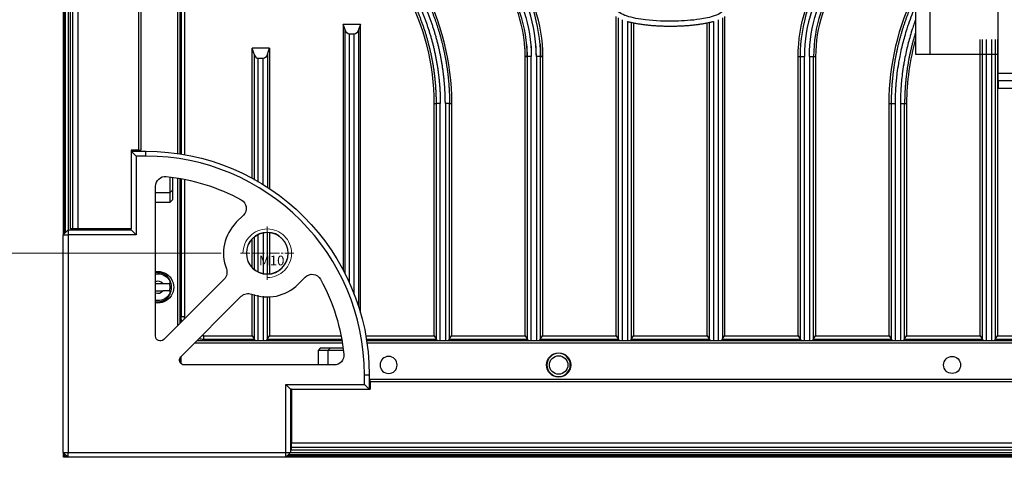
# Model space of a CAD drawing. Units: millimetres. Extents: x -2782 to 5853, y -18216 to -15058.
# Drawn here: x 4699 to 4902, y -17606 to -17516 of the extents above; entities that cross this region are included whole.
import ezdxf

# ---------------------------------------------------------------- set-up
doc = ezdxf.new("R2010")
doc.units = ezdxf.units.MM
doc.header["$PDMODE"] = 3
doc.header["$PDSIZE"] = 8
doc.linetypes.add('CENTER', pattern=[0.6, 0.375, -0.075, 0.075, -0.075])
doc.linetypes.add('HIDDEN', pattern=[9.525, 6.35, -3.175])
doc.layers.get('Defpoints').update_dxf_attribs({"linetype": 'CONTINUOUS'})
for name, color, linetype, true_color in [('12', 7, 'CONTINUOUS', 0xffffff), ('5', 7, 'CONTINUOUS', 0xffffff), ('6', 7, 'CONTINUOUS', 0xffffff), ('61', 7, 'CONTINUOUS', 0xffffff)]:
    doc.layers.add(name, color=color, linetype=linetype, true_color=true_color)
doc.layers.add('dim', color=82, linetype='CONTINUOUS', lineweight=9)
doc.layers.add('screw', color=33, linetype='CONTINUOUS', lineweight=13)
doc.styles.add('ROMANC', font='romanc.shx', dxfattribs={"bigfont": 'gbcbig.shx'})
doc.styles.add('TXT', font='txt.shx', dxfattribs={"bigfont": 'gbcbig.shx'})
doc.dimstyles.new('YanXiu', dxfattribs={"dimtxt": 2.5, "dimasz": 2.2, "dimexe": 0.66, "dimexo": 0.66, "dimgap": 0.66, "dimtad": 0, "dimdsep": 46, "dimtxsty": 'ROMANC', "dimcen": 0, "dimclrd": 256, "dimclre": 131, "dimclrt": 42, "dimazin": 2, "dimtfac": 1, "dimtofl": 0, "dimtmove": 0, "dimatfit": 3, "dimfxl": 1, "dimlwd": 5, "dimlwe": 5, "dimarcsym": 0})

# ---------------------------------------------------------------- blocks, each defined once
blk = doc.blocks.new('screw_m10_k')
at = {"layer": 'screw', "color": 1, "linetype": 'CENTER', "ltscale": 5.08}
for p, q in [((0, -5.5), (0, 5.5)), ((-5.5, 0), (5.5, 0))]:
    blk.add_line(p, q, dxfattribs=at)
at = {"layer": 'screw', "color": 33}
blk.add_circle((0, 0), 4.25, dxfattribs=at)
at = {"layer": 'screw', "color": 92, "linetype": 'HIDDEN', "ltscale": 5.08}
blk.add_arc((0, 0), 5, 270, 180, dxfattribs=at)
at = {"layer": 'screw', "color": 6, "style": 'TXT'}
blk.add_text('M10', height=2, dxfattribs=at).set_placement((-1.7, -2.5))
blk = doc.blocks.new('*D198')
at = {"layer": 'Defpoints', "color": 0}
for p in [(4744.9, -16647.66), (4602.37, -17563.66), (4744.9, -17563.66)]:
    blk.add_point(p, dxfattribs=at)
at = {"layer": 'dim', "color": 131, "lineweight": 5}
for p, q in [((4740.9, -16647.66), (4598.37, -16647.66)), ((4740.9, -17563.66), (4598.37, -17563.66))]:
    blk.add_line(p, q, dxfattribs=at)
at = {"layer": 'dim', "lineweight": 5}
for p, q in [((4602.37, -16663.66), (4602.37, -17077.38)), ((4602.37, -17547.66), (4602.37, -17133.95))]:
    blk.add_line(p, q, dxfattribs=at)
at = {"layer": 'dim'}
for points in [[(4599.7, -16663.66), (4605.03, -16663.66), (4602.37, -16647.66)], [(4599.7, -17547.66), (4605.03, -17547.66), (4602.37, -17563.66)]]:
    blk.add_solid(points, dxfattribs=at)
at = {"layer": 'dim', "color": 42, "insert": (4602.37, -17105.66), "char_height": 20, "attachment_point": 5, "rotation": 90, "style": 'ROMANC'}
blk.add_mtext('916', dxfattribs=at)

msp = doc.modelspace()

# ---------------------------------------------------------------- linework, layer by layer
at = {"layer": '12', "color": 27}
for p, q in [((4708.451, -17559.812), (4708.451, -17355.714)), ((4708.647, -17559.617), (4708.647, -17355.91)), ((4732.664, -17384.601), (4732.664, -17543.24)), ((4733.372, -17384.601), (4733.372, -17543.357)), ((4766.027, -17516.488), (4769.604, -17516.488)), ((4766.431, -17517.7), (4766.027, -17516.488)), ((4766.027, -17516.488), (4766.027, -17567.088)), ((4769.604, -17516.488), (4769.2, -17517.7)), ((4769.604, -17575.933), (4769.604, -17516.488)), ((4822.243, -17580.693), (4822.243, -17514.916)), ((4825.82, -17516.247), (4825.82, -17580.693)), ((4840.982, -17580.693), (4840.982, -17516.247)), ((4844.559, -17514.916), (4844.559, -17580.693)), ((4768.334, -17518.566), (4767.297, -17518.566)), ((4897.198, -17580.693), (4897.198, -17519.664)), ((4900.775, -17519.664), (4900.775, -17580.693)), ((4750.865, -17521.488), (4747.288, -17521.488)), ((4747.692, -17522.7), (4747.288, -17521.488)), ((4747.288, -17548.205), (4747.288, -17521.488)), ((4750.462, -17522.7), (4750.865, -17521.488)), ((4750.865, -17521.488), (4750.865, -17550.355)), ((4749.596, -17523.566), (4748.558, -17523.566)), ((4803.504, -17580.693), (4803.504, -17523.178)), ((4807.082, -17523.178), (4807.082, -17580.693)), ((4859.72, -17580.693), (4859.72, -17523.178)), ((4863.298, -17523.178), (4863.298, -17580.693)), ((4784.766, -17580.693), (4784.766, -17532.824)), ((4788.343, -17532.824), (4788.343, -17580.693)), ((4878.459, -17580.693), (4878.459, -17532.824)), ((4882.036, -17532.824), (4882.036, -17580.693)), ((4732.664, -17548.31), (4732.664, -17576.727)), ((4733.372, -17548.445), (4733.372, -17576.727)), ((4747.288, -17566.63), (4747.288, -17560.697)), ((4750.865, -17559.389), (4750.865, -17567.938)), ((4727.401, -17569.914), (4728.901, -17569.914)), ((4727.401, -17571.414), (4728.901, -17571.414)), ((4747.288, -17580.693), (4747.288, -17572.108)), ((4750.865, -17572.652), (4750.865, -17580.693)), ((4737.338, -17580.693), (4747.288, -17580.693)), ((4747.288, -17580.693), (4747.692, -17581.281)), ((4765.752, -17581.4), (4750.359, -17581.4)), ((4750.461, -17581.281), (4750.865, -17580.693)), ((4750.865, -17580.693), (4765.619, -17580.693)), ((4770.705, -17580.693), (4784.766, -17580.693)), ((4785.271, -17581.4), (4770.824, -17581.4)), ((4784.766, -17580.693), (4785.17, -17581.281)), ((4804.01, -17581.4), (4787.837, -17581.4)), ((4787.939, -17581.281), (4788.343, -17580.693)), ((4788.343, -17580.693), (4803.504, -17580.693)), ((4803.504, -17580.693), (4803.908, -17581.281)), ((4822.749, -17581.4), (4806.575, -17581.4)), ((4806.677, -17581.281), (4807.082, -17580.693)), ((4807.082, -17580.693), (4822.243, -17580.693)), ((4822.243, -17580.693), (4822.647, -17581.281)), ((4841.488, -17581.4), (4825.314, -17581.4)), ((4825.416, -17581.281), (4825.82, -17580.693)), ((4825.82, -17580.693), (4840.982, -17580.693)), ((4840.982, -17580.693), (4841.386, -17581.281)), ((4860.227, -17581.4), (4844.053, -17581.4)), ((4844.155, -17581.281), (4844.559, -17580.693)), ((4844.559, -17580.693), (4859.72, -17580.693)), ((4859.72, -17580.693), (4860.125, -17581.281)), ((4878.965, -17581.4), (4862.792, -17581.4)), ((4862.894, -17581.281), (4863.298, -17580.693)), ((4863.298, -17580.693), (4878.459, -17580.693)), ((4878.459, -17580.693), (4878.863, -17581.281)), ((4897.704, -17581.4), (4881.531, -17581.4)), ((4881.632, -17581.281), (4882.036, -17580.693)), ((4882.036, -17580.693), (4897.198, -17580.693)), ((4897.198, -17580.693), (4897.602, -17581.281)), ((4916.443, -17581.4), (4900.269, -17581.4)), ((4900.371, -17581.281), (4900.775, -17580.693)), ((4900.775, -17580.693), (4915.937, -17580.693)), ((4708.451, -17605.614), (4708.451, -17604.712)), ((4708.451, -17605.614), (4708.647, -17605.418)), ((4709.353, -17605.614), (4708.451, -17605.614)), ((4708.647, -17605.418), (4708.647, -17604.907)), ((4709.158, -17605.418), (4708.647, -17605.418)), ((4958.351, -17605.614), (4754.253, -17605.614)), ((4958.155, -17605.418), (4754.448, -17605.418))]:
    msp.add_line(p, q, dxfattribs=at)
for centre, radius, start, end in [((4775.293, -17523.178), 28.615, 360, 36.19066), ((4775.293, -17523.178), 30.518, 360, 36.19066), ((4775.293, -17523.178), 31.384, 360, 36.19066), ((4891.509, -17523.178), 31.384, 143.80934, 180), ((4891.509, -17523.178), 30.518, 143.80934, 180), ((4891.509, -17523.178), 28.615, 143.80934, 180), ((4775.293, -17523.178), 28.21, 0, 36.19066), ((4891.509, -17523.178), 28.21, 143.80934, 180), ((4736.554, -17532.824), 48.211, 0, 28.30628), ((4930.248, -17532.824), 48.211, 164.01624, 180), ((4775.293, -17523.178), 28.21, 0, 5.11306), ((4775.293, -17523.178), 30.518, 0, 4.72571), ((4727.901, -17570.664), 1.25, 36.8699, 113.57813), ((4727.901, -17570.664), 2.5, 0, 17.4576), ((4727.901, -17570.664), 2.5, 342.5424, 0), ((4727.901, -17570.664), 1.25, 246.42187, 323.1301), ((4810.401, -17586.664), 2.4, 0, 180), ((4810.401, -17586.664), 2.4, 180, 0)]:
    msp.add_arc(centre, radius, start, end, dxfattribs=at)
at = {"layer": '12', "color": 27, "extrusion": (-6.12303e-17, 6.12303e-17, -1)}
for radius in [29.481, 31.788]:
    msp.add_arc((-4775.293, -17523.178), radius, 143.80934, 180, dxfattribs=at)
at = {"layer": '12', "color": 27, "extrusion": (6.12303e-17, 6.12303e-17, -1)}
for centre, radius, start, end in [((-4891.509, -17523.178), 31.788, 0, 36.19066), ((-4891.509, -17523.178), 29.481, 360, 36.19066), ((-4736.554, -17532.824), 51.788, 151.69372, 180), ((-4930.248, -17532.824), 51.788, 0, 26.49998), ((-4775.293, -17523.178), 31.788, 175.46316, 180), ((-4810.401, -17586.664), 1.9, 0, 180)]:
    msp.add_arc(centre, radius, start, end, dxfattribs=at)
at = {"layer": '12', "color": 27, "extrusion": (0, 0, -1)}
for centre, radius, start, end in [((-4775.293, -17523.178), 28.615, 174.95932, 180), ((-4775.293, -17523.178), 29.481, 175.10748, 180), ((-4775.293, -17523.178), 31.384, 175.40492, 180), ((-4737.391, -17576.674), 4.02, 353.45606, 359.2393), ((-4737.391, -17576.674), 4.02, 270.75509, 276.54385), ((-4810.401, -17586.664), 1.9, 180, 0)]:
    msp.add_arc(centre, radius, start, end, dxfattribs=at)
for centre, major_axis, start_param, end_param in [((4767.338, -17516.705), (0, -1.865), 0.0381056, 1.0074381), ((4768.29, -17516.709), (0, -1.865), 5.2732974, 6.2417104), ((4749.555, -17521.705), (0, 1.865), 2.1341818, 3.1035272)]:
    msp.add_ellipse(centre, major_axis=major_axis, ratio=0.5773503, start_param=start_param, end_param=end_param, dxfattribs=at)
at = {"layer": '12', "color": 27}
for centre, major_axis, ratio, start_param, end_param in [((4748.599, -17521.705), (0, 1.865), 0.5773503, 2.1341818, 3.1035272), ((4748.599, -17580.799), (-1.077, 0), 0.8390996, 0.5640367, 0.7273486), ((4749.551, -17580.8), (-1.077, 0), 0.8390996, 2.4173648, 2.5803876), ((4786.076, -17580.8), (-1.075, 0), 0.8390996, 0.5634833, 0.7269877), ((4787.029, -17580.801), (-1.075, 0), 0.8390996, 2.4178399, 2.5810437), ((4804.814, -17580.8), (-1.075, 0), 0.8390996, 0.563483, 0.7269875), ((4805.768, -17580.801), (-1.075, 0), 0.8390996, 2.4178399, 2.5810437), ((4823.554, -17580.799), (-1.077, 0), 0.8390996, 0.5640367, 0.7274389), ((4824.506, -17580.8), (-1.077, 0), 0.8390996, 2.4173648, 2.5803875), ((4842.296, -17580.8), (-1.077, 0), 0.8390996, 0.561205, 0.7242289), ((4843.248, -17580.799), (-1.077, 0), 0.8390996, 2.414244, 2.5775559), ((4861.034, -17580.801), (-1.075, 0), 0.8390996, 0.5605489, 0.7237503), ((4861.988, -17580.8), (-1.075, 0), 0.8390996, 2.4146052, 2.5781096), ((4879.773, -17580.801), (-1.075, 0), 0.8390996, 0.5605489, 0.7237504), ((4880.725, -17580.798), (-1.078, 0), 0.8390996, 2.4141095, 2.5772725), ((4898.512, -17580.8), (-1.077, 0), 0.8390996, 0.5612051, 0.7242254), ((4899.464, -17580.799), (-1.077, 0), 0.8390996, 2.414244, 2.577556)]:
    msp.add_ellipse(centre, major_axis=major_axis, ratio=ratio, start_param=start_param, end_param=end_param, dxfattribs=at)
for points, degree, knots in [([(4779.356, -17509.772), (4779.413, -17509.879), (4779.527, -17510.092), (4779.695, -17510.413), (4779.861, -17510.736), (4780.025, -17511.06), (4780.186, -17511.386), (4780.344, -17511.712), (4780.501, -17512.04), (4780.654, -17512.369), (4780.806, -17512.699), (4780.955, -17513.03), (4781.101, -17513.362), (4781.245, -17513.696), (4781.387, -17514.03), (4781.526, -17514.366), (4781.662, -17514.703), (4781.796, -17515.04), (4781.928, -17515.379), (4782.057, -17515.719), (4782.183, -17516.059), (4782.307, -17516.401), (4782.429, -17516.744), (4782.547, -17517.087), (4782.664, -17517.432), (4782.777, -17517.777), (4782.889, -17518.123), (4782.997, -17518.47), (4783.103, -17518.818), (4783.207, -17519.167), (4783.308, -17519.516), (4783.406, -17519.866), (4783.501, -17520.217), (4783.595, -17520.569), (4783.685, -17520.922), (4783.773, -17521.275), (4783.858, -17521.628), (4783.94, -17521.983), (4784.02, -17522.338), (4784.098, -17522.694), (4784.172, -17523.05), (4784.244, -17523.407), (4784.313, -17523.764), (4784.38, -17524.122), (4784.444, -17524.481), (4784.505, -17524.84), (4784.564, -17525.199), (4784.62, -17525.559), (4784.673, -17525.92), (4784.723, -17526.281), (4784.771, -17526.642), (4784.816, -17527.003), (4784.859, -17527.365), (4784.898, -17527.728), (4784.935, -17528.09), (4784.97, -17528.453), (4785.001, -17528.816), (4785.03, -17529.18), (4785.057, -17529.544), (4785.08, -17529.908), (4785.101, -17530.272), (4785.119, -17530.636), (4785.134, -17531), (4785.147, -17531.365), (4785.156, -17531.73), (4785.164, -17532.094), (4785.168, -17532.459), (4785.169, -17532.703), (4785.169, -17532.824)], 3, [0, 0, 0, 0, 0.0151094, 0.03022, 0.0453318, 0.0604449, 0.0755592, 0.0906748, 0.1057916, 0.1209096, 0.136029, 0.1511496, 0.1662714, 0.1813945, 0.1965189, 0.2116445, 0.2267715, 0.2418997, 0.2570292, 0.2721599, 0.287292, 0.3024253, 0.3175599, 0.3326958, 0.3478331, 0.3629716, 0.3781114, 0.3932525, 0.4083949, 0.4235387, 0.4386837, 0.4538301, 0.4689778, 0.4841268, 0.4992771, 0.5144288, 0.5295818, 0.5447361, 0.5598918, 0.5750488, 0.5902071, 0.6053668, 0.6205279, 0.6356902, 0.650854, 0.6660191, 0.6811855, 0.6963533, 0.7115225, 0.7266931, 0.741865, 0.7570383, 0.7722129, 0.787389, 0.8025664, 0.8177452, 0.8329254, 0.848107, 0.86329, 0.8784744, 0.8936601, 0.9088473, 0.9240359, 0.9392259, 0.9544173, 0.9696101, 0.9848043, 1, 1, 1, 1]), ([(4780.119, -17509.361), (4781.567, -17512.07), (4782.659, -17514.896), (4783.756, -17517.735), (4784.512, -17520.731), (4785.267, -17523.725), (4785.647, -17526.746), (4786.026, -17529.753), (4786.036, -17532.824)], 2, [0, 0, 0, 0.2500008, 0.2500008, 0.5000016, 0.5000016, 0.7500023, 0.7500023, 1, 1, 1]), ([(4787.073, -17532.824), (4787.063, -17529.689), (4786.676, -17526.619), (4786.288, -17523.536), (4785.517, -17520.477), (4784.746, -17517.42), (4783.625, -17514.521), (4782.51, -17511.635), (4781.032, -17508.869)], 2, [0, 0, 0, 0.2499977, 0.2499977, 0.4999985, 0.4999985, 0.7499992, 0.7499992, 1, 1, 1]), ([(4781.794, -17508.459), (4781.847, -17508.558), (4781.954, -17508.757), (4782.111, -17509.057), (4782.266, -17509.358), (4782.42, -17509.659), (4782.571, -17509.962), (4782.72, -17510.266), (4782.868, -17510.571), (4783.013, -17510.876), (4783.157, -17511.183), (4783.298, -17511.49), (4783.437, -17511.799), (4783.575, -17512.108), (4783.71, -17512.418), (4783.843, -17512.73), (4783.974, -17513.042), (4784.103, -17513.354), (4784.23, -17513.668), (4784.355, -17513.983), (4784.478, -17514.298), (4784.599, -17514.614), (4784.718, -17514.931), (4784.835, -17515.249), (4784.949, -17515.567), (4785.062, -17515.886), (4785.172, -17516.206), (4785.281, -17516.527), (4785.387, -17516.848), (4785.491, -17517.17), (4785.593, -17517.493), (4785.693, -17517.816), (4785.791, -17518.14), (4785.886, -17518.465), (4785.98, -17518.79), (4786.071, -17519.116), (4786.16, -17519.443), (4786.247, -17519.77), (4786.332, -17520.097), (4786.415, -17520.426), (4786.495, -17520.754), (4786.574, -17521.083), (4786.65, -17521.413), (4786.724, -17521.743), (4786.796, -17522.074), (4786.866, -17522.405), (4786.934, -17522.737), (4786.999, -17523.069), (4787.062, -17523.401), (4787.123, -17523.734), (4787.182, -17524.068), (4787.239, -17524.401), (4787.293, -17524.735), (4787.346, -17525.07), (4787.396, -17525.404), (4787.444, -17525.739), (4787.489, -17526.075), (4787.533, -17526.41), (4787.574, -17526.746), (4787.613, -17527.083), (4787.65, -17527.419), (4787.685, -17527.756), (4787.717, -17528.093), (4787.747, -17528.43), (4787.775, -17528.767), (4787.801, -17529.104), (4787.825, -17529.442), (4787.846, -17529.78), (4787.865, -17530.118), (4787.882, -17530.456), (4787.897, -17530.794), (4787.909, -17531.132), (4787.92, -17531.471), (4787.928, -17531.809), (4787.934, -17532.147), (4787.937, -17532.486), (4787.938, -17532.711), (4787.938, -17532.824)], 3, [0, 0, 0, 0, 0.0133342, 0.0266684, 0.0400024, 0.0533365, 0.0666704, 0.0800043, 0.0933381, 0.1066719, 0.1200056, 0.1333392, 0.1466728, 0.1600063, 0.1733398, 0.1866733, 0.2000066, 0.21334, 0.2266733, 0.2400066, 0.2533398, 0.266673, 0.2800061, 0.2933393, 0.3066724, 0.3200054, 0.3333385, 0.3466715, 0.3600045, 0.3733374, 0.3866704, 0.4000033, 0.4133362, 0.4266691, 0.440002, 0.4533349, 0.4666678, 0.4800007, 0.4933336, 0.5066664, 0.5199993, 0.5333322, 0.5466651, 0.559998, 0.5733308, 0.5866638, 0.5999967, 0.6133296, 0.6266626, 0.6399955, 0.6533285, 0.6666615, 0.6799946, 0.6933276, 0.7066607, 0.7199939, 0.733327, 0.7466602, 0.7599934, 0.7733267, 0.78666, 0.7999934, 0.8133267, 0.8266602, 0.8399937, 0.8533272, 0.8666608, 0.8799944, 0.8933281, 0.9066619, 0.9199957, 0.9333296, 0.9466635, 0.9599976, 0.9733316, 0.9866658, 1, 1, 1, 1]), ([(4883.815, -17510.822), (4883.806, -17510.842), (4883.748, -17510.964), (4883.643, -17511.188), (4883.502, -17511.496), (4883.362, -17511.805), (4883.225, -17512.115), (4883.089, -17512.426), (4882.956, -17512.737), (4882.824, -17513.05), (4882.695, -17513.363), (4882.568, -17513.677), (4882.443, -17513.992), (4882.32, -17514.308), (4882.199, -17514.624), (4882.08, -17514.941), (4881.963, -17515.259), (4881.849, -17515.578), (4881.736, -17515.898), (4881.626, -17516.218), (4881.518, -17516.539), (4881.411, -17516.86), (4881.307, -17517.182), (4881.205, -17517.505), (4881.105, -17517.829), (4881.008, -17518.153), (4880.912, -17518.478), (4880.819, -17518.803), (4880.728, -17519.129), (4880.638, -17519.456), (4880.551, -17519.783), (4880.467, -17520.111), (4880.384, -17520.439), (4880.303, -17520.767), (4880.225, -17521.097), (4880.149, -17521.426), (4880.075, -17521.757), (4880.003, -17522.087), (4879.933, -17522.418), (4879.866, -17522.75), (4879.801, -17523.082), (4879.738, -17523.414), (4879.677, -17523.747), (4879.618, -17524.08), (4879.561, -17524.413), (4879.507, -17524.747), (4879.455, -17525.081), (4879.405, -17525.416), (4879.357, -17525.75), (4879.311, -17526.085), (4879.268, -17526.421), (4879.227, -17526.756), (4879.188, -17527.092), (4879.151, -17527.428), (4879.117, -17527.764), (4879.084, -17528.101), (4879.054, -17528.438), (4879.026, -17528.774), (4879, -17529.111), (4878.977, -17529.448), (4878.956, -17529.786), (4878.936, -17530.123), (4878.92, -17530.46), (4878.905, -17530.798), (4878.892, -17531.136), (4878.882, -17531.473), (4878.874, -17531.811), (4878.868, -17532.149), (4878.865, -17532.487), (4878.864, -17532.712), (4878.864, -17532.824)], 3, [0, 0, 0, 0, 0.0028804, 0.0177915, 0.0327016, 0.0476108, 0.0625192, 0.0774266, 0.0923331, 0.1072386, 0.1221433, 0.1370471, 0.15195, 0.166852, 0.1817531, 0.1966533, 0.2115526, 0.226451, 0.2413485, 0.2562452, 0.271141, 0.2860359, 0.3009299, 0.315823, 0.3307153, 0.3456067, 0.3604972, 0.3753868, 0.3902756, 0.4051636, 0.4200506, 0.4349369, 0.4498222, 0.4647067, 0.4795904, 0.4944732, 0.5093552, 0.5242363, 0.5391166, 0.553996, 0.5688746, 0.5837524, 0.5986293, 0.6135054, 0.6283807, 0.6432551, 0.6581288, 0.6730016, 0.6878736, 0.7027447, 0.7176151, 0.7324846, 0.7473534, 0.7622213, 0.7770884, 0.7919547, 0.8068203, 0.821685, 0.8365489, 0.851412, 0.8662743, 0.8811359, 0.8959966, 0.9108566, 0.9257158, 0.9405742, 0.9554318, 0.9702886, 0.9851447, 1, 1, 1, 1]), ([(4879.729, -17532.824), (4879.73, -17532.701), (4879.732, -17532.398), (4879.74, -17531.856), (4879.76, -17531.14), (4879.798, -17530.252), (4879.864, -17529.192), (4879.969, -17527.961), (4880.143, -17526.406), (4880.362, -17524.912), (4880.64, -17523.352), (4880.922, -17521.98), (4881.278, -17520.476), (4881.678, -17518.983), (4882.08, -17517.64), (4882.575, -17516.135), (4883.116, -17514.648), (4883.59, -17513.479), (4883.816, -17512.946), (4883.83, -17512.912)], 3, [0, 0, 0, 0, 0.0180209, 0.0445142, 0.0794791, 0.1229147, 0.17482, 0.2351937, 0.3040344, 0.4041763, 0.4563712, 0.5362837, 0.6095926, 0.6828994, 0.7628141, 0.8150081, 0.9151508, 0.9946432, 1, 1, 1, 1]), ([(4824.55, -17515.941), (4824.626, -17515.963), (4824.909, -17516.04), (4825.413, -17516.163), (4826.078, -17516.302), (4826.783, -17516.428), (4827.525, -17516.54), (4828.301, -17516.639), (4829.105, -17516.723), (4829.934, -17516.792), (4830.783, -17516.846), (4831.647, -17516.885), (4832.522, -17516.909), (4833.401, -17516.917), (4834.28, -17516.909), (4835.155, -17516.885), (4836.019, -17516.846), (4836.868, -17516.792), (4837.697, -17516.723), (4838.501, -17516.639), (4839.277, -17516.54), (4840.019, -17516.428), (4840.724, -17516.302), (4841.389, -17516.163), (4841.893, -17516.04), (4842.176, -17515.963), (4842.252, -17515.941)], 3, [0, 0, 0, 0, 0.0133072, 0.0491664, 0.0872373, 0.1273985, 0.1694906, 0.213325, 0.25869, 0.3053559, 0.3530785, 0.4016029, 0.4506661, 0.5, 0.5493339, 0.5983971, 0.6469215, 0.6946441, 0.74131, 0.786675, 0.8305094, 0.8726015, 0.9127627, 0.9508336, 0.9866928, 1, 1, 1, 1]), ([(4883.861, -17515.644), (4883.723, -17516.02), (4883.472, -17516.728), (4883.07, -17517.949), (4882.675, -17519.267), (4882.283, -17520.729), (4881.934, -17522.202), (4881.658, -17523.549), (4881.386, -17525.077), (4881.161, -17526.609), (4880.982, -17528.249), (4880.874, -17529.604), (4880.812, -17530.733), (4880.782, -17531.633), (4880.769, -17532.305), (4880.767, -17532.677), (4880.766, -17532.824)], 3, [0, 0, 0, 0, 0.0684626, 0.1285136, 0.2197844, 0.3035638, 0.3873406, 0.478614, 0.5386638, 0.6526535, 0.7432026, 0.8206915, 0.8851177, 0.936479, 0.9747736, 1, 1, 1, 1]), ([(4883.815, -17518.44), (4883.812, -17518.45), (4883.773, -17518.575), (4883.699, -17518.817), (4883.596, -17519.166), (4883.495, -17519.515), (4883.397, -17519.865), (4883.301, -17520.216), (4883.208, -17520.568), (4883.117, -17520.921), (4883.03, -17521.274), (4882.944, -17521.628), (4882.862, -17521.982), (4882.782, -17522.337), (4882.705, -17522.693), (4882.63, -17523.049), (4882.558, -17523.406), (4882.489, -17523.764), (4882.422, -17524.122), (4882.358, -17524.48), (4882.297, -17524.839), (4882.239, -17525.199), (4882.183, -17525.559), (4882.129, -17525.919), (4882.079, -17526.28), (4882.031, -17526.641), (4881.986, -17527.003), (4881.943, -17527.365), (4881.904, -17527.727), (4881.867, -17528.09), (4881.832, -17528.453), (4881.801, -17528.816), (4881.772, -17529.179), (4881.746, -17529.543), (4881.722, -17529.907), (4881.701, -17530.271), (4881.683, -17530.636), (4881.668, -17531), (4881.655, -17531.365), (4881.646, -17531.73), (4881.638, -17532.094), (4881.634, -17532.459), (4881.633, -17532.703), (4881.633, -17532.824)], 3, [0, 0, 0, 0, 0.0020999, 0.0270018, 0.0519061, 0.0768126, 0.1017214, 0.1266325, 0.1515459, 0.1764615, 0.2013795, 0.2262998, 0.2512224, 0.2761473, 0.3010746, 0.3260042, 0.3509361, 0.3758703, 0.4008069, 0.4257458, 0.4506871, 0.4756308, 0.5005768, 0.5255251, 0.5504759, 0.575429, 0.6003845, 0.6253424, 0.6503026, 0.6752653, 0.7002304, 0.7251978, 0.7501677, 0.77514, 0.8001147, 0.8250918, 0.8500714, 0.8750534, 0.9000378, 0.9250247, 0.950014, 0.9750058, 1, 1, 1, 1]), ([(4804.777, -17523.178), (4804.772, -17523.178), (4804.441, -17523.178), (4804.074, -17523.178), (4803.908, -17523.178)], 3, [0, 0, 0, 0, 0.0010077, 1, 1, 1, 1]), ([(4806.679, -17523.178), (4806.674, -17523.178), (4806.51, -17523.178), (4806.145, -17523.178), (4805.811, -17523.178)], 3, [0, 0, 0, 0, 0.0005246, 1, 1, 1, 1]), ([(4860.123, -17523.178), (4860.128, -17523.178), (4860.292, -17523.178), (4860.658, -17523.178), (4860.991, -17523.178)], 3, [0, 0, 0, 0, 0.0005246, 1, 1, 1, 1]), ([(4862.026, -17523.178), (4862.03, -17523.178), (4862.361, -17523.178), (4862.728, -17523.178), (4862.894, -17523.178)], 3, [0, 0, 0, 0, 0.0010077, 1, 1, 1, 1]), ([(4878.862, -17532.824), (4878.866, -17532.824), (4879.03, -17532.824), (4879.396, -17532.824), (4879.729, -17532.824)], 3, [0, 0, 0, 0, 0.0003143, 1, 1, 1, 1]), ([(4880.764, -17532.824), (4880.769, -17532.824), (4881.1, -17532.824), (4881.466, -17532.824), (4881.633, -17532.824)], 3, [0, 0, 0, 0, 0.0006209, 1, 1, 1, 1]), ([(4730.401, -17569.268), (4730.28, -17569.051), (4730.021, -17568.586), (4729.441, -17568.1), (4728.721, -17567.741), (4728.204, -17567.692), (4727.901, -17567.664)], 3, [0, 0, 0, 0, 0.2365145, 0.5050022, 0.7103967, 1, 1, 1, 1]), ([(4728.901, -17569.914), (4729.137, -17569.914), (4729.377, -17569.914), (4729.601, -17569.914), (4729.826, -17569.914), (4730.041, -17569.914), (4730.22, -17569.914), (4730.285, -17569.914), (4730.345, -17569.914), (4730.401, -17569.914)], 3, [0, 0, 0, 0, 0.4216522, 0.4216522, 0.4216522, 0.847968, 0.847968, 0.847968, 1, 1, 1, 1]), ([(4730.401, -17569.914), (4730.401, -17569.755), (4730.401, -17569.601), (4730.401, -17569.466), (4730.401, -17569.394), (4730.401, -17569.327), (4730.401, -17569.268)], 3, [0, 0, 0, 0, 0.6532868, 0.6532868, 0.6532868, 1, 1, 1, 1]), ([(4727.901, -17573.664), (4728.202, -17573.636), (4728.716, -17573.588), (4729.435, -17573.232), (4730.018, -17572.746), (4730.279, -17572.279), (4730.401, -17572.06)], 3, [0, 0, 0, 0, 0.2877118, 0.4918804, 0.7621067, 1, 1, 1, 1]), ([(4730.401, -17571.414), (4730.271, -17571.414), (4730.112, -17571.414), (4729.939, -17571.414), (4729.765, -17571.414), (4729.573, -17571.414), (4729.377, -17571.414), (4729.221, -17571.414), (4729.06, -17571.414), (4728.901, -17571.414)], 3, [0, 0, 0, 0, 0.3591488, 0.3591488, 0.3591488, 0.717141, 0.717141, 0.717141, 1, 1, 1, 1]), ([(4730.401, -17572.06), (4730.401, -17571.95), (4730.401, -17571.811), (4730.401, -17571.663), (4730.401, -17571.583), (4730.401, -17571.499), (4730.401, -17571.414)], 3, [0, 0, 0, 0, 0.6525524, 0.6525524, 0.6525524, 1, 1, 1, 1]), ([(4737.338, -17581.661), (4737.338, -17581.624), (4737.338, -17581.589), (4737.338, -17581.498), (4737.338, -17581.446), (4737.338, -17581.401)], 3, [0, 0, 0, 0, 0.36586, 0.36586, 1, 1, 1, 1])]:
    msp.add_open_spline(points, degree=degree, knots=knots, dxfattribs=at)
at = {"layer": '12', "color": 251}
msp.add_open_spline([(4844.348, -17513.4), (4844.34, -17513.47), (4844.324, -17513.623), (4844.162, -17513.893), (4843.631, -17514.367), (4842.035, -17515.03), (4838.866, -17515.668), (4834.052, -17516.013), (4828.981, -17515.81), (4825.147, -17515.155), (4823.253, -17514.419), (4822.671, -17513.928), (4822.487, -17513.648), (4822.465, -17513.485), (4822.454, -17513.4)], degree=3, knots=[0, 0, 0, 0, 0.008991, 0.019623, 0.0396301, 0.0999103, 0.2388866, 0.4564881, 0.7210906, 0.8918509, 0.9576818, 0.9790158, 0.9891642, 1, 1, 1, 1], dxfattribs=at)
at = {"layer": '12', "color": 27}
for points, degree in [([(4822.644, -17515.185), (4822.644, -17537.217), (4822.644, -17559.249), (4822.644, -17581.281)], 3), ([(4823.513, -17581.663), (4823.513, -17559.641), (4823.513, -17537.619), (4823.513, -17515.596)], 3), ([(4824.55, -17515.941), (4824.55, -17537.849), (4824.55, -17559.756), (4824.55, -17581.664)], 3), ([(4825.417, -17581.281), (4825.417, -17559.574), (4825.417, -17537.867), (4825.417, -17516.16)], 3), ([(4841.385, -17516.16), (4841.385, -17537.867), (4841.385, -17559.574), (4841.385, -17581.281)], 3), ([(4842.252, -17515.941), (4842.252, -17581.664)], 1), ([(4843.289, -17581.663), (4843.289, -17515.596)], 1), ([(4844.155, -17515.186), (4844.155, -17581.281)], 1), ([(4766.428, -17567.861), (4766.428, -17551.141), (4766.428, -17534.42), (4766.428, -17517.7)], 3), ([(4769.201, -17517.701), (4769.201, -17536.67), (4769.201, -17555.64), (4769.201, -17574.609)], 3), ([(4767.297, -17518.568), (4767.297, -17535.602), (4767.297, -17552.637), (4767.297, -17569.671)], 3), ([(4768.334, -17572.149), (4768.334, -17554.288), (4768.334, -17536.427), (4768.334, -17518.566)], 3), ([(4897.601, -17519.665), (4897.601, -17540.203), (4897.601, -17560.742), (4897.601, -17581.281)], 3), ([(4898.468, -17581.664), (4898.468, -17560.997), (4898.468, -17540.331), (4898.468, -17519.664)], 3), ([(4899.505, -17519.665), (4899.505, -17540.331), (4899.505, -17560.997), (4899.505, -17581.664)], 3), ([(4900.374, -17581.281), (4900.374, -17560.742), (4900.374, -17540.203), (4900.374, -17519.664)], 3), ([(4747.689, -17522.701), (4747.689, -17531.336), (4747.689, -17539.972), (4747.689, -17548.607)], 3), ([(4748.558, -17549.044), (4748.558, -17540.551), (4748.558, -17532.059), (4748.558, -17523.566)], 3), ([(4749.595, -17549.541), (4749.595, -17540.133), (4749.595, -17531.85), (4749.595, -17523.566)], 3), ([(4750.464, -17522.701), (4750.464, -17531.226), (4750.464, -17539.751), (4750.464, -17550.091)], 3), ([(4803.504, -17523.178), (4803.638, -17523.178), (4803.773, -17523.178), (4803.908, -17523.178)], 3), ([(4803.908, -17523.178), (4803.773, -17523.178), (4803.638, -17523.178), (4803.504, -17523.178)], 3), ([(4803.906, -17523.178), (4803.906, -17542.546), (4803.906, -17561.913), (4803.906, -17581.281)], 3), ([(4804.774, -17523.178), (4804.427, -17523.178), (4804.091, -17523.178), (4803.906, -17523.178)], 3), ([(4804.774, -17581.663), (4804.774, -17562.168), (4804.774, -17542.673), (4804.774, -17523.178)], 3), ([(4805.812, -17523.178), (4805.812, -17542.673), (4805.812, -17562.168), (4805.812, -17581.663)], 3), ([(4806.679, -17523.178), (4806.494, -17523.178), (4806.159, -17523.178), (4805.812, -17523.178)], 3), ([(4806.677, -17523.178), (4806.811, -17523.178), (4806.946, -17523.178), (4807.081, -17523.178)], 3), ([(4807.081, -17523.178), (4806.946, -17523.178), (4806.811, -17523.178), (4806.677, -17523.178)], 3), ([(4806.679, -17581.281), (4806.679, -17561.913), (4806.679, -17542.546), (4806.679, -17523.178)], 3), ([(4859.721, -17523.178), (4859.856, -17523.178), (4859.991, -17523.178), (4860.125, -17523.178)], 3), ([(4860.123, -17523.178), (4860.123, -17542.546), (4860.123, -17561.913), (4860.123, -17581.281)], 3), ([(4860.99, -17581.663), (4860.99, -17562.168), (4860.99, -17542.673), (4860.99, -17523.178)], 3), ([(4862.028, -17523.178), (4862.028, -17542.673), (4862.028, -17562.168), (4862.028, -17581.663)], 3), ([(4862.895, -17523.178), (4863.029, -17523.178), (4863.164, -17523.178), (4863.299, -17523.178)], 3), ([(4862.896, -17581.281), (4862.896, -17561.913), (4862.896, -17542.546), (4862.896, -17523.178)], 3), ([(4784.765, -17532.824), (4784.9, -17532.824), (4785.034, -17532.824), (4785.169, -17532.824)], 3), ([(4785.167, -17532.824), (4785.167, -17548.976), (4785.167, -17565.129), (4785.167, -17581.281)], 3), ([(4786.036, -17532.824), (4785.688, -17532.824), (4785.353, -17532.824), (4785.167, -17532.824)], 3), ([(4786.036, -17581.664), (4786.036, -17565.384), (4786.036, -17549.104), (4786.036, -17532.824)], 3), ([(4787.073, -17532.824), (4787.073, -17549.104), (4787.073, -17565.384), (4787.073, -17581.664)], 3), ([(4787.94, -17532.824), (4787.755, -17532.824), (4787.42, -17532.824), (4787.073, -17532.824)], 3), ([(4787.938, -17532.824), (4788.073, -17532.824), (4788.208, -17532.824), (4788.342, -17532.824)], 3), ([(4787.94, -17581.281), (4787.94, -17565.129), (4787.94, -17548.976), (4787.94, -17532.824)], 3), ([(4878.46, -17532.824), (4878.595, -17532.824), (4878.729, -17532.824), (4878.864, -17532.824)], 3), ([(4878.862, -17532.824), (4878.862, -17548.976), (4878.862, -17565.129), (4878.862, -17581.281)], 3), ([(4879.729, -17581.664), (4879.729, -17565.384), (4879.729, -17549.104), (4879.729, -17532.824)], 3), ([(4880.766, -17532.824), (4880.766, -17549.104), (4880.766, -17565.384), (4880.766, -17581.664)], 3), ([(4881.633, -17532.824), (4881.768, -17532.824), (4881.902, -17532.824), (4882.037, -17532.824)], 3), ([(4881.635, -17581.281), (4881.635, -17565.129), (4881.635, -17548.976), (4881.635, -17532.824)], 3), ([(4747.689, -17560.396), (4747.689, -17562.56), (4747.689, -17564.725), (4747.689, -17566.889)], 3), ([(4748.558, -17567.507), (4748.558, -17564.952), (4748.558, -17562.396), (4748.558, -17559.84)], 3), ([(4749.595, -17559.526), (4749.595, -17562.292), (4749.595, -17565.057), (4749.595, -17567.823)], 3), ([(4750.463, -17567.894), (4750.463, -17565.056), (4750.463, -17562.217), (4750.463, -17559.379)], 3), ([(4727.901, -17567.664), (4727.732, -17567.68), (4727.563, -17567.695), (4727.397, -17567.722)], 3), ([(4747.689, -17572.155), (4747.689, -17575.197), (4747.689, -17578.239), (4747.689, -17581.281)], 3), ([(4748.558, -17581.664), (4748.558, -17578.542), (4748.558, -17575.421), (4748.558, -17572.299)], 3), ([(4749.595, -17572.47), (4749.595, -17575.534), (4749.595, -17578.599), (4749.595, -17581.664)], 3), ([(4750.463, -17581.281), (4750.463, -17578.391), (4750.463, -17575.502), (4750.463, -17572.613)], 3), ([(4727.397, -17573.605), (4727.563, -17573.632), (4727.732, -17573.648), (4727.901, -17573.664)], 3), ([(4732.403, -17576.727), (4732.502, -17576.727), (4732.591, -17576.727), (4732.664, -17576.727)], 3), ([(4732.768, -17577.691), (4732.7, -17577.374), (4732.665, -17577.05), (4732.664, -17576.727)], 3), ([(4733.372, -17576.727), (4733.136, -17576.727), (4732.9, -17576.727), (4732.665, -17576.727)], 3), ([(4737.338, -17581.401), (4737.016, -17581.4), (4736.692, -17581.364), (4736.374, -17581.296)], 3), ([(4737.338, -17581.4), (4737.338, -17581.165), (4737.338, -17580.929), (4737.338, -17580.693)], 3), ([(4747.793, -17581.4), (4744.308, -17581.4), (4740.823, -17581.4), (4737.338, -17581.401)], 3), ([(4748.05, -17581.661), (4747.96, -17581.571), (4747.876, -17581.486), (4747.793, -17581.4)], 3), ([(4750.361, -17581.4), (4750.277, -17581.486), (4750.194, -17581.571), (4750.104, -17581.661)], 3), ([(4785.527, -17581.661), (4785.437, -17581.571), (4785.354, -17581.486), (4785.27, -17581.4)], 3), ([(4787.838, -17581.4), (4787.755, -17581.486), (4787.671, -17581.571), (4787.581, -17581.661)], 3), ([(4804.266, -17581.661), (4804.176, -17581.571), (4804.092, -17581.486), (4804.009, -17581.4)], 3), ([(4806.577, -17581.4), (4806.493, -17581.486), (4806.41, -17581.571), (4806.32, -17581.661)], 3), ([(4823.005, -17581.661), (4822.915, -17581.571), (4822.831, -17581.486), (4822.748, -17581.4)], 3), ([(4825.316, -17581.4), (4825.232, -17581.486), (4825.149, -17581.571), (4825.059, -17581.661)], 3), ([(4841.743, -17581.661), (4841.653, -17581.571), (4841.57, -17581.486), (4841.487, -17581.4)], 3), ([(4844.054, -17581.4), (4843.971, -17581.486), (4843.887, -17581.571), (4843.797, -17581.661)], 3), ([(4860.482, -17581.661), (4860.392, -17581.571), (4860.309, -17581.486), (4860.225, -17581.4)], 3), ([(4862.793, -17581.4), (4862.71, -17581.486), (4862.626, -17581.571), (4862.536, -17581.661)], 3), ([(4879.221, -17581.661), (4879.131, -17581.571), (4879.047, -17581.486), (4878.964, -17581.4)], 3), ([(4881.532, -17581.4), (4881.448, -17581.486), (4881.365, -17581.571), (4881.275, -17581.661)], 3), ([(4897.96, -17581.661), (4897.869, -17581.571), (4897.786, -17581.486), (4897.703, -17581.4)], 3), ([(4900.27, -17581.4), (4900.187, -17581.486), (4900.104, -17581.571), (4900.014, -17581.661)], 3)]:
    msp.add_open_spline(points, degree=degree, dxfattribs=at)
at = {"layer": '5', "color": 0}
for p, q in [((4708.901, -17559.355), (4708.901, -16651.973)), ((4709.401, -16652.47), (4709.401, -17558.858)), ((4709.901, -17558.664), (4709.901, -16652.664)), ((4710.401, -17558.664), (4710.401, -16652.664)), ((4711.401, -16652.664), (4711.401, -17558.664)), ((4723.901, -16668.864), (4723.901, -17542.464)), ((4724.401, -16668.864), (4724.401, -17542.464)), ((4731.901, -17363.659), (4731.901, -17543.112)), ((4732.401, -17363.659), (4732.401, -17543.189)), ((4723.901, -17542.464), (4722.401, -17542.464)), ((4722.401, -17542.464), (4722.401, -17558.664)), ((4723.401, -17543.664), (4722.401, -17542.664)), ((4722.401, -17542.664), (4725.401, -17542.664)), ((4722.901, -17542.653), (4722.901, -17542.455)), ((4723.401, -17542.455), (4723.401, -17542.653)), ((4723.901, -17542.464), (4724.401, -17542.464)), ((4725.401, -17543.664), (4725.401, -17542.664)), ((4723.401, -17543.664), (4723.401, -17559.864)), ((4725.401, -17543.664), (4723.401, -17543.664)), ((4730.401, -17551.164), (4730.401, -17547.97)), ((4730.901, -17548.031), (4730.901, -17550.664)), ((4731.901, -17548.179), (4731.901, -17578.614)), ((4732.401, -17548.257), (4732.401, -17578.116)), ((4727.401, -17580.714), (4727.401, -17549.87)), ((4730.401, -17551.164), (4730.901, -17550.664)), ((4730.901, -17550.664), (4730.901, -17552.664)), ((4727.401, -17551.164), (4730.401, -17551.164)), ((4730.401, -17553.164), (4730.401, -17551.164)), ((4730.401, -17553.164), (4730.901, -17552.664)), ((4727.401, -17553.164), (4730.401, -17553.164)), ((4745.495, -17555.843), (4744.037, -17557.3)), ((4709.401, -17558.864), (4708.401, -17559.864)), ((4709.401, -17558.864), (4709.401, -17559.864)), ((4709.401, -17558.864), (4722.401, -17558.864)), ((4710.401, -17558.664), (4709.901, -17558.664)), ((4711.401, -17558.664), (4710.401, -17558.664)), ((4722.401, -17558.664), (4711.401, -17558.664)), ((4722.401, -17558.864), (4722.401, -17558.664)), ((4722.401, -17558.864), (4723.401, -17559.864)), ((4708.401, -17559.864), (4709.401, -17559.864)), ((4708.401, -17604.664), (4708.401, -17559.864)), ((4709.401, -17559.864), (4709.401, -17604.664)), ((4723.401, -17559.864), (4709.401, -17559.864)), ((4741.536, -17568.994), (4729.108, -17581.421)), ((4756.765, -17570.028), (4758.223, -17568.57)), ((4732.644, -17584.957), (4745.071, -17572.529)), ((4765.885, -17582.164), (4735.438, -17582.164)), ((4765.801, -17581.664), (4735.939, -17581.664)), ((4761.401, -17583.164), (4760.901, -17583.664)), ((4761.401, -17583.164), (4763.401, -17583.164)), ((4763.401, -17583.164), (4762.901, -17583.664)), ((4763.401, -17583.164), (4766.039, -17583.164)), ((4947.407, -17581.664), (4770.867, -17581.664)), ((4947.407, -17582.164), (4770.945, -17582.164)), ((4732.401, -17585.344), (4732.401, -17585.966)), ((4732.601, -17585.002), (4732.601, -17586.326)), ((4762.901, -17583.664), (4760.901, -17583.664)), ((4760.901, -17583.664), (4760.901, -17586.664)), ((4766.095, -17583.664), (4762.901, -17583.664)), ((4762.901, -17583.664), (4762.901, -17586.664)), ((4764.195, -17586.664), (4733.351, -17586.664)), ((4770.401, -17590.664), (4770.401, -17588.664)), ((4770.401, -17588.664), (4771.401, -17588.664)), ((4771.401, -17588.664), (4771.401, -17591.664)), ((4754.201, -17590.664), (4770.401, -17590.664)), ((4754.201, -17604.664), (4754.201, -17590.664)), ((4754.201, -17590.664), (4755.201, -17591.664)), ((4770.401, -17590.664), (4771.401, -17591.664)), ((4771.406, -17590.664), (4771.603, -17590.664)), ((4771.603, -17591.164), (4771.406, -17591.164)), ((5145.201, -17589.664), (4771.601, -17589.664)), ((4771.601, -17590.164), (4771.601, -17589.664)), ((4771.601, -17590.164), (4771.601, -17591.664)), ((5145.201, -17590.164), (4771.601, -17590.164)), ((4755.401, -17591.664), (4755.201, -17591.664)), ((4755.201, -17591.664), (4755.201, -17604.664)), ((4755.401, -17591.664), (4755.401, -17602.664)), ((4755.401, -17591.664), (4771.601, -17591.664)), ((4755.401, -17602.664), (5161.401, -17602.664)), ((4755.401, -17603.664), (4755.401, -17602.664)), ((5161.401, -17603.664), (4755.401, -17603.664)), ((4755.401, -17604.164), (4755.401, -17603.664)), ((4708.401, -17604.664), (4709.401, -17604.664)), ((4708.401, -17604.664), (4709.401, -17605.664)), ((4709.401, -17604.664), (4754.201, -17604.664)), ((4709.401, -17605.664), (4709.401, -17604.664)), ((4754.201, -17605.664), (4709.401, -17605.664)), ((4754.201, -17605.664), (4754.201, -17604.664)), ((4754.201, -17605.664), (4755.201, -17604.664)), ((4754.201, -17604.664), (4755.201, -17604.664)), ((5162.099, -17605.164), (4754.703, -17605.164)), ((4755.202, -17604.664), (5161.6, -17604.664)), ((5161.401, -17604.164), (4755.401, -17604.164))]:
    msp.add_line(p, q, dxfattribs=at)
at = {"layer": '5', "color": 0, "extrusion": (6.12303e-17, 6.12303e-17, -1)}
msp.add_circle((-4750.401, -17563.664), 4.3, dxfattribs=at)
at = {"layer": '5', "color": 0, "extrusion": (0, 0, -1)}
msp.add_circle((-4775.401, -17586.664), 1.75, dxfattribs=at)
at = {"layer": '5', "color": 0}
for centre, radius in [((4810.401, -17586.664), 2.5), ((4891.401, -17586.664), 1.75)]:
    msp.add_circle(centre, radius, dxfattribs=at)
at = {"layer": '5', "color": 0, "extrusion": (6.12303e-17, 6.12303e-17, -1)}
for centre, radius, start, end in [((-4725.401, -17588.664), 46, 90, 180), ((-4729.401, -17549.87), 2, 0, 95.88684), ((-4725.401, -17588.664), 41, 95.88684, 118.61733), ((-4744.08, -17554.428), 2, 118.61733, 225), ((-4740.122, -17567.58), 2, 159.14761, 225), ((-4727.901, -17570.664), 3.25, 81.15012, 278.84988), ((-4727.901, -17570.664), 2.75, 79.52624, 280.47375), ((-4759.637, -17569.985), 2, 45, 151.38267), ((-4725.401, -17588.664), 41, 151.38267, 174.11316), ((-4746.485, -17573.943), 2, 45, 110.85239), ((-4728.401, -17580.714), 1, 225, 0), ((-4733.351, -17585.664), 1, 270, 45), ((-4764.195, -17584.664), 2, 174.11316, 270)]:
    msp.add_arc(centre, radius, start, end, dxfattribs=at)
at = {"layer": '5', "color": 0}
for centre, radius, start, end in [((4725.401, -17588.664), 45, 0, 90), ((4750.401, -17563.664), 9, 135, 200.85223), ((4750.401, -17563.664), 9, 249.14777, 315)]:
    msp.add_arc(centre, radius, start, end, dxfattribs=at)
at = {"layer": '6', "color": 0}
for p, q in [((4883.901, -17435.664), (4883.901, -17522.664)), ((4886.901, -17522.664), (4886.901, -17435.664)), ((4883.901, -17522.664), (4886.901, -17522.664)), ((4886.901, -17522.664), (4900.901, -17522.664)), ((4900.901, -17528.153), (4900.901, -17529.664)), ((4900.901, -17529.664), (5015.901, -17529.664))]:
    msp.add_line(p, q, dxfattribs=at)
at = {"layer": '61', "color": 9}
for p, q in [((4900.901, -17526.664), (4900.901, -16684.664)), ((4904.151, -17526.664), (4900.901, -17526.664))]:
    msp.add_line(p, q, dxfattribs=at)
at = {"layer": '61', "color": 252}
for p, q in [((4900.901, -17528.164), (4900.901, -17526.664)), ((4904.151, -17526.664), (4900.901, -17526.664)), ((4904.151, -17528.164), (4900.901, -17528.164))]:
    msp.add_line(p, q, dxfattribs=at)

# ---------------------------------------------------------------- block references
at = {"layer": 'screw'}
msp.add_blockref('screw_m10_k', (4750.401, -17563.664), dxfattribs=at)

# ---------------------------------------------------------------- dimensions: what is measured, and where the dimension line sits
at = {"layer": 'dim'}
dim = msp.add_linear_dim(base=(4602.368, -17563.664), p1=(4744.901, -16647.664), p2=(4744.901, -17563.664), angle=90, dimstyle='YanXiu', override={"dimtxt": 20, "dimasz": 16, "dimexe": 3.998, "dimexo": 3.998, "dimgap": 3.998}, dxfattribs=at)
dim.commit()
dim.dimension.update_dxf_attribs({"geometry": '*D198', "text_midpoint": (4602.368, -17105.664)})

doc.saveas('drawing.dxf')
